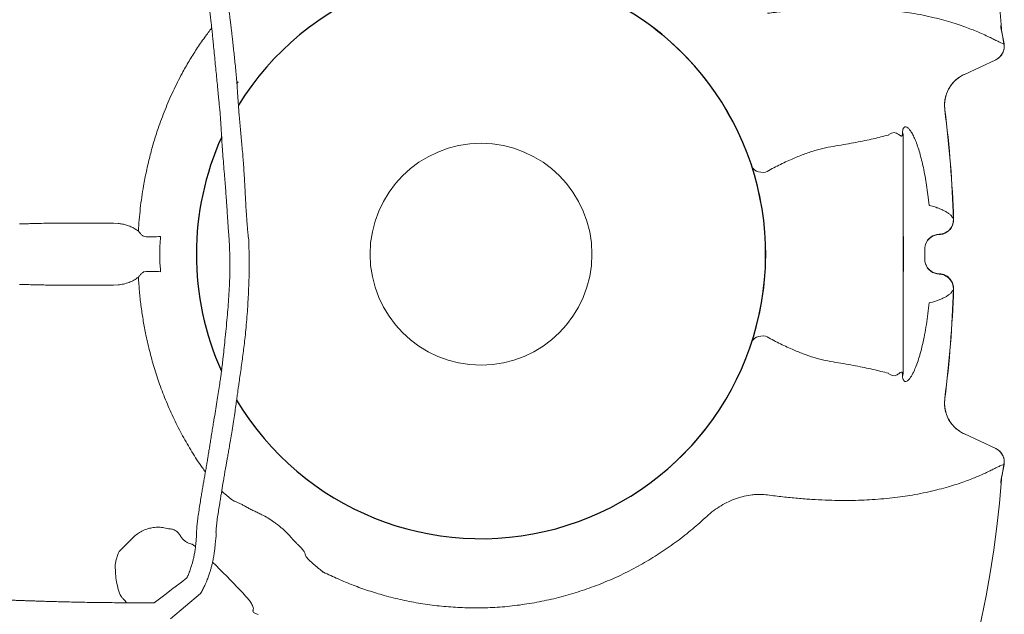
# Model space of a CAD drawing. Extents: x 6778 to 38231, y -11517 to 12924.
# Drawn here: x 12613 to 13616, y -10691 to -10085 of the extents above; entities that cross this region are included whole.
import ezdxf

# ---------------------------------------------------------------- set-up
doc = ezdxf.new("R2010")
doc.units = 0
doc.header["$LTSCALE"] = 50
doc.layers.get('0').update_dxf_attribs({"linetype": 'CONTINUOUS'})

msp = doc.modelspace()

# ---------------------------------------------------------------- linework, layer by layer
at = {"color": 7, "linetype": 'Continuous', "lineweight": 15}
for p, q in [((13615.5, -10109.9), (13615.6, -10109.8)), ((13607.1, -10126.1), (13575.1, -10141)), ((13607.1, -10126.1), (13607, -10126.1)), ((13575, -10141.1), (13575.1, -10141)), ((12835.3, -10149), (12833.8, -10148.2)), ((12834, -10150.3), (12835.3, -10149)), ((13555.2, -10177.2), (13555.1, -10177.3)), ((13512, -10201.1), (13512.1, -10199.7)), ((13497.7, -10202.9), (13498.2, -10202.4)), ((13512.7, -10202.3), (13512.7, -10203.6)), ((13512.7, -10217.3), (13512.7, -10217.8)), ((13512.7, -10217.8), (13512.7, -10228.9)), ((13512.7, -10228.9), (13512.7, -10419.7)), ((13538.3, -10266.3), (13539.3, -10274.6)), ((13539.3, -10274.6), (13542.5, -10275.3)), ((13564, -10288.5), (13564, -10288.6)), ((13564, -10288.6), (13564.1, -10288.8)), ((13564.1, -10288.8), (13564.1, -10288.8)), ((12708.4, -10292.7), (12713.1, -10292.9)), ((13512.7, -10306.4), (13513, -10306.4)), ((13513, -10306.4), (13513, -10342.1)), ((13549.4, -10304), (13549.4, -10304)), ((13549.4, -10304.3), (13549.4, -10304)), ((13549.4, -10304.3), (13549.4, -10304.3)), ((13535, -10330.6), (13535, -10318)), ((13512.7, -10342.1), (13513, -10342.1)), ((13549.4, -10344.3), (13549.4, -10344.3)), ((13549.4, -10344.5), (13549.4, -10344.3)), ((13549.4, -10344.6), (13549.4, -10344.5)), ((12713.1, -10355.6), (12708.4, -10355.9)), ((13564.1, -10359.7), (13564, -10360)), ((13564, -10360), (13564, -10360)), ((13564.1, -10359.7), (13564.1, -10359.7)), ((13539.3, -10374), (13538.3, -10382.2)), ((13542.5, -10373.2), (13539.3, -10374)), ((13512.7, -10419.7), (13512.7, -10430.8)), ((13512.7, -10430.8), (13512.7, -10431.3)), ((13498.2, -10446.1), (13497.7, -10445.7)), ((13512.1, -10448.8), (13512, -10447.5)), ((13512.7, -10444.9), (13512.7, -10446.2)), ((13555.1, -10471.3), (13555.2, -10471.3)), ((13575.1, -10507.5), (13575, -10507.5)), ((13575.1, -10507.5), (13607.1, -10522.5)), ((13607, -10522.4), (13607.1, -10522.5)), ((13615.6, -10538.7), (13615.5, -10538.7)), ((13255.8, -10556.9), (13256.2, -10556.6)), ((12764.4, -10604.2), (12766.3, -10604.3)), ((12885.8, -10609.3), (12883.4, -10606.9)), ((12714.1, -10627.3), (12728.4, -10613)), ((12788.6, -10620), (12791.2, -10621.9)), ((12791.2, -10621.9), (12791.9, -10622.4)), ((12713.2, -10629.5), (12714.1, -10627.3)), ((12922.1, -10648.4), (12921.7, -10648.7)), ((12922.1, -10648.4), (12922.1, -10648.4)), ((12712.4, -10662.6), (12711.4, -10658.4)), ((12715.1, -10671.4), (12714.9, -10670.9)), ((12716.5, -10673.6), (12715.1, -10671.4)), ((12796.9, -10670.2), (12766.2, -10696))]:
    msp.add_line(p, q, dxfattribs=at)
at = {"color": 7, "linetype": 'Continuous', "lineweight": 15, "flags": 128}
for points in [[(13358.3, -10234.1), (13359.1, -10235.8), (13360.2, -10237.3), (13361.7, -10238.6), (13363.5, -10239.6), (13365.5, -10240.4), (13367.8, -10240.8), (13370.1, -10240.9), (13372.6, -10240.8)], [(13358.3, -10414.4), (13359.1, -10412.7), (13360.2, -10411.2), (13361.7, -10409.9), (13363.5, -10408.9), (13365.5, -10408.2), (13367.8, -10407.7), (13370.1, -10407.6), (13372.6, -10407.8)]]:
    msp.add_lwpolyline(points, dxfattribs=at)
at = {"color": 7, "linetype": 'Continuous', "lineweight": 15}
msp.add_circle((13082.7, -10324.3), 113, dxfattribs=at)
for centre, radius, start, end in [((12615, -10160.6), 1000, 3.7959, 76.9829), ((13082.7, -10324.3), 290, 306.7517, 53.2483), ((13618.6, -10091.9), 6.33, 173.0446, 189.6969), ((12422.7, -10324.3), 1211.9, 10.1904, 11.0018), ((12422.7, -10324.3), 1212, 10.1913, 10.8415), ((13600.7, -10112.5), 15, 295.0072, 10.1941), ((13589.8, -10172.8), 35, 115.006, 187.4014), ((12422.7, -10324.3), 1141.9, 1.793, 7.396), ((12422.7, -10324.3), 1142, 1.7798, 7.3969), ((13507.5, -10203.7), 5.2, 0.5432, 29.6818), ((13507, -10202.4), 5.75, 0.529, 27.4555), ((13549, -10289), 15, 271.4505, 1.6982), ((13549, -10289), 15, 271.4268, 1.6974), ((12747.3, -10198.6), 108, 265.8375, 274.743), ((13549.8, -10319), 15, 91.3145, 161.6535), ((13549.8, -10329.6), 15, 198.3416, 268.6853), ((12747.3, -10449.9), 108, 85.257, 94.1625), ((13549, -10359.5), 15, 358.3026, 88.5732), ((13549, -10359.6), 15, 358.3018, 88.5495), ((12422.7, -10324.3), 1141.9, 352.604, 358.207), ((12422.7, -10324.3), 1142, 352.6031, 358.2202), ((13507.5, -10444.9), 5.2, 330.3182, 359.4568), ((13507, -10446.2), 5.75, 332.5445, 359.471), ((13589.8, -10475.8), 35, 172.5986, 244.994), ((13600.7, -10536), 15, 349.8059, 64.9928), ((12422.7, -10324.3), 1211.9, 348.9805, 349.8096), ((12422.7, -10324.3), 1212, 349.1513, 349.8087), ((12575.7, -10477.2), 1040, 274.2385, 355.7597), ((13618, -10556.9), 5.89, 170.3853, 187.2116)]:
    msp.add_arc(centre, radius, start, end, dxfattribs=at)
for start, end in [(210.8469, 148.4469), (155.6463, 204.2751)]:
    msp.add_arc((13082.7, -10324.3), 290, start, end)
for centre, major_axis, ratio, start_param, end_param in [((13549.7, -10319.3), (0, 15), 0.998478, 0.018092, 1.248833), ((13549.7, -10329.2), (0, 15), 0.998478, 1.89276, 3.123501), ((12817.8, -10650.4), (-35.4, 35.4), 0.052493, 4.184866, 5.011479)]:
    msp.add_ellipse(centre, major_axis=major_axis, ratio=ratio, start_param=start_param, end_param=end_param, dxfattribs=at)
for points, knots in [([(12846, -10309.7), (12845.7, -10307.4), (12845.3, -10303), (12844.7, -10297), (12844.3, -10291.8), (12844, -10287.5), (12843.7, -10283.5), (12843.4, -10279.1), (12843.1, -10274.1), (12842.8, -10268.3), (12842.5, -10261.8), (12842.1, -10254.5), (12841.7, -10246.2), (12841.1, -10237.7), (12840.5, -10229.5), (12839.9, -10221.5), (12839.2, -10213.8), (12838.4, -10206), (12837.7, -10198.4), (12837, -10190.9), (12836.4, -10183.7), (12835.9, -10176.8), (12835.4, -10170.4), (12835, -10164), (12834.5, -10157.2), (12834, -10149.9), (12833.3, -10142.3), (12832.6, -10134.6), (12831.9, -10127), (12831.1, -10119.7), (12830.3, -10112.7), (12829.6, -10106.3), (12829, -10100.6), (12828.5, -10096.3), (12828.1, -10092.8), (12827.7, -10089.6), (12827.2, -10085.8), (12826.7, -10081.3), (12826.1, -10076.8), (12825.5, -10072.6), (12825, -10069), (12824.5, -10065.6), (12824, -10062.1), (12823.3, -10057.8), (12822.4, -10052.8), (12821.3, -10046.9), (12819.8, -10040.2), (12818.1, -10032.8), (12816.3, -10024.7), (12814.3, -10016.2), (12813.2, -10010.3), (12812.6, -10007.4)], [0, 0, 0, 0, 0.023073, 0.042714, 0.05908, 0.072489, 0.084972, 0.096973, 0.114882, 0.132759, 0.152866, 0.176998, 0.203885, 0.232969, 0.260292, 0.285058, 0.312847, 0.337489, 0.362887, 0.388605, 0.412984, 0.434861, 0.457716, 0.477676, 0.500241, 0.525365, 0.551136, 0.576799, 0.602302, 0.626157, 0.649786, 0.672589, 0.691825, 0.707176, 0.716812, 0.726386, 0.739495, 0.755623, 0.771079, 0.785199, 0.797984, 0.807248, 0.818917, 0.833078, 0.849815, 0.869249, 0.891391, 0.916055, 0.942855, 0.97115, 1, 1, 1, 1]), ([(12793.2, -10011.3), (12793.9, -10014.5), (12795.2, -10020.4), (12797.2, -10029), (12798.9, -10036.6), (12800.4, -10043.6), (12801.8, -10050.1), (12803, -10056.3), (12804, -10061.8), (12804.7, -10066.3), (12805.3, -10070.1), (12805.9, -10073.5), (12806.4, -10077.1), (12806.9, -10080.9), (12807.4, -10084.8), (12807.8, -10088.5), (12808.1, -10091.5), (12808.4, -10094.2), (12808.7, -10096.8), (12809, -10100), (12809.4, -10103.8), (12809.9, -10108.1), (12810.4, -10114.2), (12811.2, -10121.7), (12812, -10130.5), (12812.9, -10139.1), (12813.7, -10147.6), (12814.5, -10155.6), (12815.2, -10163), (12815.8, -10168.4), (12816.1, -10172.3), (12816.4, -10175.1), (12816.7, -10178.1), (12817, -10181.4), (12817.2, -10184.8), (12817.4, -10187.8), (12817.6, -10190.5), (12817.8, -10193.3), (12818, -10196.5), (12818.2, -10200.2), (12818.5, -10205.6), (12819, -10213), (12819.6, -10222.3), (12820.4, -10232.3), (12821.2, -10241.9), (12821.9, -10250.9), (12822.6, -10259.1), (12823.1, -10266.7), (12823.6, -10273.6), (12824, -10279), (12824.2, -10283.4), (12824.5, -10287.4), (12824.7, -10291.1), (12825, -10294.9), (12825.3, -10299), (12825.7, -10304), (12826, -10307.7), (12826.2, -10309.7)], [0, 0, 0, 0, 0.031487, 0.059853, 0.085437, 0.108468, 0.129092, 0.151249, 0.169857, 0.184839, 0.196299, 0.207514, 0.219567, 0.232658, 0.246756, 0.259595, 0.269982, 0.277832, 0.286553, 0.29731, 0.310105, 0.32494, 0.341687, 0.372162, 0.402282, 0.432004, 0.461287, 0.48927, 0.514012, 0.535492, 0.544243, 0.553446, 0.563725, 0.575084, 0.587292, 0.597722, 0.605644, 0.614732, 0.62553, 0.638137, 0.652169, 0.680025, 0.711482, 0.745713, 0.780142, 0.807619, 0.834972, 0.860948, 0.883324, 0.902107, 0.914066, 0.926766, 0.940523, 0.950722, 0.964004, 0.980408, 1, 1, 1, 1]), ([(13374.7, -10078.8), (13379.8, -10078.2), (13389.8, -10076.9), (13404.3, -10075.4), (13418.3, -10074.3), (13431.9, -10073.6), (13445.1, -10073.2), (13457.8, -10073.2), (13469.8, -10073.5), (13481.6, -10074.1), (13493, -10074.9), (13504, -10076.1), (13514.3, -10077.5), (13525.1, -10079.2), (13536.1, -10081.3), (13547, -10083.9), (13556.9, -10086.5), (13565.8, -10089.2), (13573.8, -10091.9), (13580.9, -10094.5), (13587.9, -10097.3), (13594.5, -10100.2), (13600.5, -10103), (13605.4, -10105.5), (13609.4, -10107.4), (13612.4, -10108.9), (13614.3, -10109.8), (13615.5, -10109.9), (13615.5, -10109.9), (13615.5, -10109.9)], [0, 0, 0, 0, 0.026135, 0.052301, 0.078469, 0.104607, 0.131676, 0.158772, 0.185872, 0.212947, 0.242304, 0.271684, 0.301068, 0.330432, 0.370389, 0.410366, 0.45033, 0.490512, 0.530714, 0.570921, 0.61111, 0.664635, 0.718176, 0.771705, 0.827797, 0.883902, 0.939996, 1, 1, 1, 1, 1]), ([(12733.6, -10300.8), (12733.9, -10297), (12734.4, -10289.2), (12735.6, -10277.6), (12737, -10266.1), (12739.1, -10253.5), (12741.7, -10239.7), (12745.2, -10224.9), (12749.1, -10210.4), (12754.2, -10194.4), (12760.7, -10177), (12768.8, -10158.2), (12777.1, -10141.8), (12785.2, -10127.5), (12792.9, -10115.2), (12800.6, -10103.9), (12806, -10096.9), (12808.4, -10093.7)], [0, 0, 0, 0, 0.0503078, 0.1006176, 0.1513713, 0.2021275, 0.2698246, 0.3375942, 0.4053845, 0.4731099, 0.5658933, 0.6587401, 0.7515151, 0.816445, 0.8813733, 0.9467928, 1, 1, 1, 1]), ([(13612.3, -10091.2), (13612.4, -10091.9), (13612.6, -10093.1), (13612.8, -10094.2), (13612.8, -10094.5), (13612.8, -10094.5), (13612.8, -10094.5), (13612.8, -10094.4)], [0, 0, 0, 0, 0.47559, 0.738507, 0.866647, 0.93417, 1, 1, 1, 1]), ([(13613.1, -10096.3), (13613.1, -10096.3), (13613.1, -10096.4), (13613, -10096.1), (13612.7, -10095.1), (13612.5, -10093.8), (13612.3, -10093)], [0, 0, 0, 0, 0.0439718, 0.2768911, 0.5570135, 1, 1, 1, 1]), ([(13613.1, -10096.3), (13613, -10095.7), (13612.9, -10095.1), (13612.8, -10094.5), (13612.8, -10094.4)], [0, 0, 0, 0, 0.980317, 1, 1, 1, 1]), ([(13615.6, -10109.8), (13615.7, -10110.6), (13615.8, -10111.5), (13615.8, -10113.1), (13615.8, -10113.9), (13615.6, -10115.1), (13615.5, -10115.5), (13615.3, -10116.3), (13615.2, -10116.7), (13614.8, -10117.9), (13614.5, -10118.6), (13613.9, -10119.7), (13613.7, -10120.1), (13613.3, -10120.8), (13613.1, -10121.1), (13612.3, -10122.1), (13611.8, -10122.7), (13610.9, -10123.6), (13610.6, -10123.9), (13609.9, -10124.4), (13609.3, -10124.9), (13608.6, -10125.3), (13608.1, -10125.6), (13607.9, -10125.7), (13607.5, -10125.9), (13607.3, -10126), (13607.1, -10126.1)], [0, 0, 0, 0, 0.125, 0.125, 0.25, 0.25, 0.3125, 0.3125, 0.375, 0.375, 0.5, 0.5, 0.5625, 0.5625, 0.625, 0.625, 0.75, 0.75, 0.8125, 0.8125, 0.875, 0.9375, 0.9375, 0.96875, 0.96875, 1, 1, 1, 1]), ([(13555.2, -10177.2), (13555, -10175.3), (13554.7, -10171.4), (13555.5, -10165.5), (13557.2, -10159.8), (13559.8, -10154.5), (13563.3, -10149.7), (13567.2, -10145.9), (13571.1, -10143.1), (13573.7, -10141.7), (13575, -10141), (13575.1, -10141)], [0, 0, 0, 0, 0.133461, 0.266922, 0.400382, 0.533843, 0.667319, 0.800794, 0.898206, 0.995618, 1, 1, 1, 1]), ([(13498.2, -10202.4), (13499.1, -10201.9), (13500.9, -10200.7), (13503.5, -10200.2), (13506, -10200.8), (13508.1, -10202.1), (13509.7, -10203.3), (13510.6, -10204.1), (13511.2, -10204.2), (13511.6, -10203.9), (13511.8, -10203.3), (13512, -10202.3), (13512, -10201.4), (13512, -10201.1)], [0, 0, 0, 0, 0.163372, 0.32674, 0.49267, 0.658655, 0.781495, 0.843108, 0.904622, 0.933963, 0.963884, 0.985468, 1, 1, 1, 1]), ([(13512.1, -10199.7), (13512.2, -10199.2), (13512.3, -10198.2), (13512.6, -10196.9), (13513.1, -10195.9), (13513.7, -10195), (13514.5, -10194.5), (13515.8, -10194.4), (13517.5, -10195.3), (13519.5, -10197.5), (13521.6, -10200.6), (13523.8, -10204.8), (13526, -10209.9), (13528.1, -10215.9), (13530.1, -10222.8), (13532.1, -10230.1), (13533.9, -10238.2), (13535.5, -10247), (13537.1, -10256.4), (13537.9, -10263), (13538.3, -10266.3)], [0, 0, 0, 0, 0.01549, 0.030996, 0.049841, 0.068721, 0.098834, 0.129016, 0.184494, 0.2401, 0.306868, 0.373885, 0.440783, 0.517106, 0.593695, 0.670351, 0.746763, 0.831126, 0.915616, 1, 1, 1, 1]), ([(13497.7, -10202.9), (13495.2, -10203.5), (13490.3, -10204.8), (13482.3, -10206.7), (13473.8, -10208.6), (13464.6, -10210.4), (13454.8, -10212.2), (13447.8, -10213.4), (13444.2, -10214)], [0, 0, 0, 0, 0.165623, 0.3312883, 0.4968981, 0.6645832, 0.8323319, 1, 1, 1, 1]), ([(13512.7, -10203.6), (13512.7, -10204.3), (13512.7, -10205.7), (13512.7, -10207.5), (13512.7, -10209), (13512.7, -10210.5), (13512.7, -10211.6), (13512.7, -10212.3), (13512.7, -10212.6), (13512.7, -10213), (13512.7, -10213.6), (13512.7, -10214.8), (13512.7, -10216.5), (13512.7, -10217.3)], [0, 0, 0, 0, 0.026547, 0.053149, 0.089655, 0.12627, 0.189397, 0.252741, 0.316338, 0.379811, 0.586593, 0.793373, 1, 1, 1, 1]), ([(13444.2, -10214), (13440.7, -10214.5), (13433.7, -10215.7), (13422.6, -10218.6), (13411.3, -10222.5), (13399.1, -10227.4), (13386.2, -10233.4), (13377.1, -10238.3), (13372.6, -10240.8)], [0, 0, 0, 0, 0.157094, 0.314206, 0.474666, 0.635139, 0.81712, 1, 1, 1, 1]), ([(13542.5, -10275.3), (13544.1, -10275.9), (13547, -10276.8), (13549.3, -10277.7), (13550.3, -10278.1)], [0, 0, 0, 0, 0.566727, 1, 1, 1, 1]), ([(13550.3, -10278.1), (13551.6, -10278.6), (13554, -10279.7), (13557.1, -10281.4), (13559.7, -10283.1), (13561.8, -10285), (13563.1, -10286.8), (13564, -10287.8), (13564, -10288.5), (13564, -10288.5)], [0, 0, 0, 0, 0.15215, 0.304362, 0.47816, 0.65196, 0.825979, 1, 1, 1, 1, 1]), ([(13564.1, -10288.8), (13564.1, -10290), (13564, -10292), (13563.2, -10294.8), (13562.1, -10297), (13560.6, -10299.1), (13558.8, -10300.9), (13556.7, -10302.3), (13554.4, -10303.4), (13551.9, -10304.1), (13550.3, -10304.2), (13549.4, -10304.3)], [0, 0, 0, 0, 0.1486683, 0.2551591, 0.3616513, 0.468044, 0.5744377, 0.6808299, 0.7872202, 0.8936092, 1, 1, 1, 1]), ([(12612.7, -10293.4), (12614.1, -10293.4), (12616.8, -10293.4), (12621.6, -10293.2), (12626.8, -10293), (12633.5, -10292.9), (12641.8, -10292.7), (12649.7, -10292.7), (12654.5, -10292.7), (12655.6, -10292.7)], [0, 0, 0, 0, 0.135278, 0.270556, 0.407069, 0.543582, 0.740777, 0.938943, 1, 1, 1, 1]), ([(12655.6, -10292.7), (12658, -10292.7), (12662.8, -10292.7), (12670.5, -10292.7), (12678.4, -10292.7), (12684.1, -10292.7), (12686.9, -10292.7)], [0, 0, 0, 0, 0.249016, 0.498032, 0.749016, 1, 1, 1, 1]), ([(12686.9, -10292.7), (12690.4, -10292.7), (12697.5, -10292.7), (12704.7, -10292.7), (12708.4, -10292.7)], [0, 0, 0, 0, 0.499807, 1, 1, 1, 1]), ([(12713.1, -10292.9), (12714.5, -10293.1), (12717.3, -10293.5), (12721.6, -10294.6), (12725.9, -10296.2), (12730, -10298.2), (12732.5, -10300), (12733.6, -10300.8)], [0, 0, 0, 0, 0.2002808, 0.4005379, 0.6078618, 0.8150607, 1, 1, 1, 1]), ([(12733.6, -10300.8), (12734.2, -10301.5), (12735.3, -10302.9), (12737.1, -10304.9), (12738.7, -10305.9), (12739.5, -10306.4)], [0, 0, 0, 0, 0.328963, 0.661603, 1, 1, 1, 1]), ([(12756.3, -10306.3), (12756.2, -10307.3), (12756.1, -10309.3), (12755.9, -10311.9), (12755.7, -10314), (12755.6, -10315.2), (12755.6, -10315.9)], [0, 0, 0, 0, 0.30436, 0.616274, 0.808004, 1, 1, 1, 1]), ([(12826.2, -10309.7), (12826.3, -10312.6), (12826.6, -10318.4), (12826.8, -10327.2), (12826.9, -10336.4), (12826.8, -10346.3), (12826.4, -10356.7), (12825.8, -10367.4), (12825, -10378.2), (12824.1, -10389.2), (12823, -10400.3), (12821.9, -10411.4), (12820.9, -10421.6), (12820, -10429.9), (12819.2, -10436.1), (12818.7, -10440.4), (12818.2, -10444.3), (12817.7, -10448.5), (12816.9, -10453.7), (12816, -10460.4), (12814.7, -10468.5), (12813.3, -10477.3), (12811.8, -10486.5), (12810.4, -10494.7), (12809.2, -10501.9), (12808.2, -10508.1), (12807.2, -10514.1), (12806.4, -10519.5), (12805.6, -10524.1), (12805.1, -10527.2), (12804.8, -10529.2), (12804.6, -10530.7), (12804.3, -10532.4), (12803.9, -10534.8), (12803.4, -10537.8), (12802.9, -10541), (12802.3, -10544.4), (12801.7, -10547.5), (12801.2, -10550.5), (12800.7, -10553.3), (12800.1, -10556.7), (12799.3, -10560.9), (12798.5, -10565.9), (12797.5, -10571.7), (12796.5, -10578.1), (12795.4, -10585.2), (12794.5, -10591.3), (12793.9, -10596.2), (12793.5, -10599.8), (12793.1, -10603.2), (12793, -10605.3), (12793, -10606.3)], [0, 0, 0, 0, 0.028148, 0.055759, 0.084957, 0.116463, 0.150463, 0.186009, 0.221531, 0.256853, 0.295954, 0.333634, 0.368339, 0.399802, 0.417314, 0.432017, 0.444149, 0.457849, 0.474415, 0.498815, 0.526753, 0.557903, 0.590198, 0.623015, 0.644695, 0.666457, 0.68823, 0.707794, 0.72344, 0.735336, 0.740295, 0.744429, 0.750292, 0.758544, 0.769101, 0.781244, 0.792046, 0.804217, 0.813433, 0.822184, 0.833121, 0.847965, 0.86502, 0.884311, 0.906338, 0.930055, 0.954129, 0.965903, 0.977398, 0.988673, 1, 1, 1, 1]), ([(12812.7, -10607.8), (12812.8, -10607), (12812.8, -10605.3), (12813.1, -10601.8), (12813.5, -10598), (12814.2, -10592.9), (12815.1, -10586.9), (12816.2, -10580.3), (12817.1, -10574.4), (12818, -10569.2), (12818.8, -10564.5), (12819.6, -10559.3), (12820.5, -10553.8), (12821.4, -10548.3), (12822.3, -10543.3), (12823.1, -10538.9), (12823.8, -10534.6), (12824.7, -10530), (12825.6, -10524.8), (12826.7, -10518.7), (12827.9, -10511.6), (12829.2, -10503.6), (12830.5, -10495.1), (12831.8, -10486.7), (12832.8, -10479.1), (12833.8, -10472.5), (12834.6, -10466.8), (12835.3, -10461.6), (12836.1, -10455.8), (12837.1, -10449), (12838.2, -10441.2), (12839.3, -10433.2), (12840.4, -10425.3), (12841.4, -10417.2), (12842.4, -10408.4), (12843.4, -10398.6), (12844.3, -10388.2), (12845, -10377.9), (12845.6, -10368.2), (12846, -10359.1), (12846.3, -10350.7), (12846.5, -10342.8), (12846.6, -10335), (12846.5, -10327), (12846.3, -10318.5), (12846.1, -10312.7), (12846, -10309.7)], [0, 0, 0, 0, 0.010086, 0.021358, 0.03375, 0.04688, 0.070364, 0.092612, 0.111842, 0.128449, 0.144467, 0.159705, 0.181645, 0.200663, 0.217282, 0.232507, 0.246528, 0.262216, 0.280178, 0.301191, 0.325391, 0.352897, 0.383599, 0.413167, 0.439669, 0.462547, 0.482185, 0.499022, 0.516387, 0.54208, 0.569103, 0.596733, 0.623543, 0.649904, 0.679186, 0.711912, 0.747886, 0.781755, 0.813531, 0.842883, 0.869854, 0.894605, 0.918988, 0.944351, 0.970917, 1, 1, 1, 1]), ([(13535, -10318), (13535, -10317.4), (13535, -10316.3), (13535.3, -10315.1), (13535.5, -10314.4), (13535.6, -10314.2)], [0, 0, 0, 0, 0.407122, 0.857275, 1, 1, 1, 1]), ([(13535.6, -10334.3), (13535.4, -10333.8), (13535.1, -10332.7), (13534.9, -10331.4), (13535, -10330.7), (13535, -10330.6)], [0, 0, 0, 0, 0.449809, 0.925195, 1, 1, 1, 1]), ([(12755.6, -10332.7), (12755.6, -10333.2), (12755.7, -10335.1), (12756.1, -10338.2), (12756.2, -10341), (12756.3, -10342.2)], [0, 0, 0, 0, 0.14804, 0.614009, 1, 1, 1, 1]), ([(12733.6, -10347.7), (12732.1, -10348.8), (12729.1, -10350.9), (12724, -10353.2), (12718.6, -10354.9), (12714.9, -10355.4), (12713.1, -10355.6)], [0, 0, 0, 0, 0.234918, 0.474989, 0.735758, 1, 1, 1, 1]), ([(12739.5, -10342.1), (12738.7, -10342.6), (12737.2, -10343.6), (12735.3, -10345.7), (12734.2, -10347), (12733.6, -10347.7)], [0, 0, 0, 0, 0.338396, 0.667002, 1, 1, 1, 1]), ([(12802, -10546.2), (12800.9, -10544.7), (12795.9, -10538.1), (12788.1, -10525.9), (12778.5, -10509.5), (12769.9, -10492.5), (12762.1, -10474.9), (12755.3, -10457.4), (12749.6, -10439.9), (12744.8, -10422.5), (12741.1, -10406.1), (12738.3, -10390.8), (12736.2, -10376.6), (12734.6, -10362.2), (12734, -10352.5), (12733.6, -10347.7)], [0, 0, 0, 0, 0.026061, 0.115469, 0.204814, 0.296576, 0.388403, 0.480173, 0.565461, 0.650795, 0.736061, 0.802015, 0.868067, 0.934088, 1, 1, 1, 1]), ([(13549.4, -10344.3), (13550.6, -10344.4), (13552.6, -10344.5), (13555.3, -10345.5), (13557.5, -10346.7), (13559.5, -10348.3), (13561.2, -10350.2), (13562.5, -10352.4), (13563.5, -10354.7), (13564.1, -10357.2), (13564.1, -10358.9), (13564.1, -10359.7)], [0, 0, 0, 0, 0.146992, 0.253448, 0.359912, 0.466516, 0.573125, 0.679847, 0.786569, 0.893284, 1, 1, 1, 1]), ([(12655.6, -10355.9), (12654.8, -10355.9), (12651.1, -10355.8), (12644.8, -10355.8), (12637.1, -10355.7), (12630, -10355.6), (12623.5, -10355.4), (12617.6, -10355.1), (12614.4, -10355.1), (12612.7, -10355.1)], [0, 0, 0, 0, 0.04314, 0.200273, 0.357526, 0.514655, 0.676389, 0.83826, 1, 1, 1, 1]), ([(12686.9, -10355.9), (12684.1, -10355.9), (12678.5, -10355.9), (12670.5, -10355.9), (12662.9, -10355.9), (12658, -10355.9), (12655.6, -10355.9)], [0, 0, 0, 0, 0.249018, 0.498035, 0.749018, 1, 1, 1, 1]), ([(12708.4, -10355.9), (12703.1, -10355.9), (12695.8, -10355.9), (12688.8, -10355.9), (12686.9, -10355.9)], [0, 0, 0, 0, 0.724171, 1, 1, 1, 1]), ([(13564, -10360), (13564, -10360), (13564, -10360.7), (13563.1, -10361.7), (13561.8, -10363.6), (13559.7, -10365.4), (13557.1, -10367.2), (13554, -10368.9), (13551.6, -10369.9), (13550.3, -10370.5)], [0, 0, 0, 0, 0, 0.17381, 0.347618, 0.521629, 0.695638, 0.847789, 1, 1, 1, 1]), ([(13550.3, -10370.5), (13549.1, -10370.9), (13546.8, -10371.8), (13543.9, -10372.7), (13542.5, -10373.2)], [0, 0, 0, 0, 0.499895, 1, 1, 1, 1]), ([(13538.3, -10382.2), (13537.9, -10386), (13536.9, -10393.4), (13535.1, -10404), (13533.1, -10414.2), (13530.9, -10423.2), (13528.5, -10431.2), (13526.1, -10438.2), (13523.9, -10443.4), (13522, -10447.2), (13520.3, -10449.9), (13518.7, -10452), (13517.1, -10453.4), (13515.8, -10454.1), (13514.6, -10454.1), (13513.9, -10453.7), (13513.2, -10452.9), (13512.6, -10451.8), (13512.3, -10450.3), (13512.1, -10449.1), (13512.1, -10448.8)], [0, 0, 0, 0, 0.095597, 0.191547, 0.287428, 0.382929, 0.466292, 0.549812, 0.633074, 0.682208, 0.731403, 0.780478, 0.825714, 0.870885, 0.898102, 0.925278, 0.944209, 0.96311, 0.992192, 1, 1, 1, 1]), ([(13372.6, -10407.8), (13377.1, -10410.2), (13386.2, -10415.1), (13399, -10421.1), (13411, -10426), (13422.3, -10429.8), (13433.4, -10432.8), (13440.6, -10434), (13444.2, -10434.6)], [0, 0, 0, 0, 0.181995, 0.364861, 0.522076, 0.679279, 0.839649, 1, 1, 1, 1]), ([(13512.7, -10431.3), (13512.7, -10431.9), (13512.7, -10432.7), (13512.7, -10433), (13512.7, -10433)], [0, 0, 0, 0, 0.888208, 1, 1, 1, 1]), ([(13444.2, -10434.6), (13447.7, -10435.1), (13454.7, -10436.3), (13464.3, -10438.1), (13473.5, -10439.9), (13482.1, -10441.8), (13490.2, -10443.7), (13495.2, -10445), (13497.7, -10445.7)], [0, 0, 0, 0, 0.165508, 0.331094, 0.496618, 0.664387, 0.832216, 1, 1, 1, 1]), ([(13512.7, -10435.8), (13512.7, -10435.7), (13512.7, -10435.5), (13512.7, -10435.3), (13512.7, -10435), (13512.7, -10434.3), (13512.7, -10433.8), (13512.7, -10433.4), (13512.7, -10433.3)], [0, 0, 0, 0, 0.067806, 0.258607, 0.537768, 0.762225, 0.996907, 1, 1, 1, 1]), ([(13512.7, -10435.4), (13512.7, -10435.9), (13512.7, -10436.4), (13512.7, -10437.7), (13512.7, -10438.6), (13512.7, -10439.9), (13512.7, -10441.4), (13512.7, -10443.1), (13512.7, -10444.3), (13512.7, -10444.9)], [0, 0, 0, 0, 0.435648, 0.554483, 0.673194, 0.769638, 0.865821, 0.932956, 1, 1, 1, 1]), ([(13512, -10447.5), (13512, -10446.9), (13512, -10446.2), (13511.8, -10445.4), (13511.7, -10444.8), (13511.4, -10444.5), (13511, -10444.4), (13510.3, -10444.7), (13509.1, -10445.5), (13507.5, -10446.7), (13505.7, -10447.8), (13503.5, -10448.3), (13501.1, -10447.9), (13499.1, -10446.7), (13498.2, -10446.1)], [0, 0, 0, 0, 0.021145, 0.031071, 0.057272, 0.083623, 0.120619, 0.157652, 0.282133, 0.406693, 0.531168, 0.655532, 0.827763, 1, 1, 1, 1]), ([(13575.1, -10507.5), (13575, -10507.5), (13573.7, -10506.9), (13571.1, -10505.4), (13567.2, -10502.6), (13563.3, -10498.8), (13559.8, -10494.1), (13557.2, -10488.7), (13555.5, -10483.1), (13554.7, -10477.2), (13555, -10473.3), (13555.2, -10471.3)], [0, 0, 0, 0, 0.004382, 0.101794, 0.199206, 0.332681, 0.466157, 0.599618, 0.733078, 0.866539, 1, 1, 1, 1]), ([(13615.6, -10538.7), (13615.7, -10537.9), (13615.8, -10537.1), (13615.8, -10535.5), (13615.8, -10534.6), (13615.6, -10533.4), (13615.5, -10533), (13615.3, -10532.2), (13615.2, -10531.8), (13614.8, -10530.7), (13614.5, -10529.9), (13613.9, -10528.8), (13613.7, -10528.4), (13613.3, -10527.7), (13613.1, -10527.4), (13612.3, -10526.4), (13611.8, -10525.8), (13610.9, -10525), (13610.6, -10524.7), (13609.9, -10524.2), (13609.3, -10523.7), (13608.6, -10523.2), (13608.1, -10522.9), (13607.9, -10522.8), (13607.5, -10522.6), (13607.3, -10522.6), (13607.1, -10522.5)], [0, 0, 0, 0, 0.125, 0.125, 0.25, 0.25, 0.3125, 0.3125, 0.375, 0.375, 0.5, 0.5, 0.5625, 0.5625, 0.625, 0.625, 0.75, 0.75, 0.8125, 0.8125, 0.875, 0.9375, 0.9375, 0.96875, 0.96875, 1, 1, 1, 1]), ([(13615.5, -10538.7), (13615.5, -10538.7), (13615.5, -10538.7), (13614.3, -10538.7), (13612.2, -10539.7), (13609.1, -10541.2), (13605.5, -10543), (13601.5, -10545), (13596.7, -10547.3), (13591.4, -10549.7), (13585.6, -10552.1), (13579.6, -10554.5), (13572.8, -10557), (13565.2, -10559.5), (13556.7, -10562.1), (13547.2, -10564.6), (13536.5, -10567.1), (13525.6, -10569.2), (13514.9, -10571), (13504.4, -10572.4), (13493.2, -10573.6), (13481.8, -10574.5), (13470.2, -10575.1), (13458.6, -10575.3), (13446.4, -10575.3), (13433.4, -10575), (13419.7, -10574.3), (13405.3, -10573.2), (13390.3, -10571.7), (13379.9, -10570.4), (13374.7, -10569.7)], [0, 0, 0, 0, 0, 0.060236, 0.120483, 0.180716, 0.22591, 0.271119, 0.316325, 0.361514, 0.399135, 0.436779, 0.474426, 0.51206, 0.549672, 0.588879, 0.628099, 0.667301, 0.697231, 0.727184, 0.757131, 0.787054, 0.813227, 0.839423, 0.865614, 0.891782, 0.918822, 0.945894, 0.972964, 1, 1, 1, 1]), ([(13612.2, -10555.9), (13612.4, -10555.1), (13612.7, -10553.8), (13612.9, -10552.6), (13613, -10552.3), (13613, -10552.4), (13613, -10552.4)], [0, 0, 0, 0, 0.4463561, 0.71084, 0.9289181, 1, 1, 1, 1]), ([(13612.8, -10554.1), (13612.8, -10554.1), (13612.8, -10553.5), (13612.9, -10553), (13613, -10552.4)], [0, 0, 0, 0, 0.020323, 1, 1, 1, 1]), ([(13612.8, -10554.1), (13612.8, -10554.1), (13612.8, -10554), (13612.8, -10554.2), (13612.7, -10554.5), (13612.5, -10555.6), (13612.3, -10556.8), (13612.2, -10557.6)], [0, 0, 0, 0, 0.086472, 0.207424, 0.269293, 0.519131, 1, 1, 1, 1]), ([(12831.1, -10575.9), (12830.5, -10575.5), (12829.2, -10574.7), (12826.9, -10573), (12824.4, -10570.9), (12821.6, -10568.5), (12819.6, -10566.7), (12818.6, -10565.7), (12818.6, -10565.7)], [0, 0, 0, 0, 0.195129, 0.390256, 0.590323, 0.790389, 0.992751, 1, 1, 1, 1]), ([(13374.7, -10569.7), (13372.2, -10569.3), (13369.6, -10569.2), (13365.6, -10569.1), (13364.3, -10569.2), (13361.7, -10569.3), (13360.3, -10569.4), (13356.3, -10569.9), (13353.6, -10570.4), (13348.2, -10571.6), (13345.6, -10572.4), (13340.2, -10574.2), (13337.6, -10575.3), (13332.3, -10577.8), (13329.7, -10579.1), (13324.7, -10582.2), (13322.2, -10583.8), (13317.4, -10587.4), (13315.1, -10589.4), (13312.8, -10591.5)], [0, 0, 0, 0, 0.125, 0.125, 0.1875, 0.1875, 0.25, 0.25, 0.375, 0.375, 0.5, 0.5, 0.625, 0.625, 0.75, 0.75, 0.875, 0.875, 1, 1, 1, 1]), ([(12843.6, -10581.9), (12842.4, -10581.3), (12840.2, -10579.9), (12836.9, -10578.3), (12833.9, -10576.9), (12832, -10576.2), (12831.1, -10575.9)], [0, 0, 0, 0, 0.245176, 0.490356, 0.745174, 1, 1, 1, 1]), ([(12859.5, -10589.8), (12858.1, -10589.1), (12855.3, -10587.8), (12851.2, -10585.9), (12847.2, -10583.9), (12844.8, -10582.6), (12843.6, -10581.9)], [0, 0, 0, 0, 0.2456825, 0.491352, 0.7457368, 1, 1, 1, 1]), ([(12883.4, -10606.9), (12882.5, -10606), (12880.7, -10604.3), (12877.7, -10601.8), (12874.6, -10599.3), (12870.5, -10596.4), (12865.5, -10593), (12861.5, -10590.9), (12859.5, -10589.8)], [0, 0, 0, 0, 0.131075, 0.262168, 0.397478, 0.532795, 0.763777, 1, 1, 1, 1]), ([(13312.8, -10591.5), (13307.9, -10595.9), (13298.2, -10604.7), (13282.6, -10616.9), (13266.3, -10628.3), (13249.5, -10638.7), (13232, -10648.2), (13214, -10656.6), (13195.4, -10664), (13176.4, -10670.4), (13156.9, -10675.6), (13137.1, -10679.7), (13117, -10682.7), (13097.3, -10684.5), (13077.9, -10685), (13059, -10684.5), (13040, -10683), (13021.2, -10680.5), (13002.5, -10676.9), (12984.8, -10672.5), (12968.1, -10667.4), (12952.5, -10661.8), (12937.1, -10655.5), (12927.1, -10650.7), (12922.1, -10648.4)], [0, 0, 0, 0, 0.0477813, 0.0957135, 0.1437172, 0.1917148, 0.2396323, 0.2874038, 0.3353297, 0.3834285, 0.4316098, 0.4797843, 0.5278676, 0.5757831, 0.6203571, 0.6650733, 0.7098632, 0.7546546, 0.7993742, 0.8439503, 0.8829391, 0.9219737, 0.9610094, 1, 1, 1, 1]), ([(12728.4, -10613), (12729.8, -10611.8), (12732.5, -10609.3), (12737.2, -10606.4), (12742.3, -10604.3), (12747.5, -10603), (12753, -10602.5), (12758.7, -10602.8), (12762.4, -10603.7), (12764.4, -10604.2)], [0, 0, 0, 0, 0.140106, 0.280213, 0.418025, 0.555879, 0.698155, 0.840481, 1, 1, 1, 1]), ([(12793, -10606.5), (12793, -10607.5), (12793, -10609.5), (12792.8, -10611.8), (12792.7, -10614.1), (12792.5, -10616.2), (12792.3, -10618.2), (12792, -10621.1), (12791.6, -10624.8), (12790.9, -10629.2), (12790, -10633.3), (12789.2, -10637.1), (12788.1, -10640.9), (12786.8, -10645.1), (12785.2, -10649.4), (12783.7, -10653), (12782.7, -10655), (12749.6, -10679.5)], [0, 0, 0, 0, 0.067237, 0.124081, 0.17437, 0.218132, 0.258153, 0.298121, 0.389305, 0.477044, 0.554775, 0.628908, 0.699439, 0.780771, 0.877144, 0.957521, 1, 1, 1, 1]), ([(12766.3, -10604.3), (12767, -10604.4), (12768.3, -10604.6), (12770.2, -10605.3), (12772, -10606.3), (12773.6, -10607.5), (12774.7, -10608.8), (12775.5, -10609.8), (12775.7, -10610.2), (12775.8, -10610.4)], [0, 0, 0, 0, 0.172498, 0.344818, 0.51726, 0.689028, 0.860925, 0.963132, 1, 1, 1, 1]), ([(12775.8, -10610.4), (12776.2, -10610.9), (12777.1, -10612.4), (12778.8, -10614.7), (12780.7, -10616.4), (12782.7, -10617.8), (12784.8, -10618.8), (12787, -10619.5), (12788.1, -10619.9), (12788.6, -10620)], [0, 0, 0, 0, 0.0991789, 0.2718905, 0.4442695, 0.5208372, 0.7056715, 0.8909265, 1, 1, 1, 1]), ([(12796.9, -10670.2), (12796.9, -10670.1), (12797.8, -10668.8), (12799.3, -10666.1), (12801.4, -10661.8), (12803.4, -10657.3), (12805.1, -10652.7), (12806.4, -10648.7), (12807.5, -10645.2), (12808.4, -10641.8), (12809.3, -10637.8), (12810.2, -10633.4), (12811, -10628.7), (12811.5, -10624.7), (12811.8, -10621.7), (12812, -10619.1), (12812.2, -10617), (12812.5, -10615), (12812.7, -10613.4), (12812.9, -10611.5), (12813, -10609.3), (12812.8, -10607.8), (12812.7, -10607)], [0, 0, 0, 0, 0.002104, 0.069547, 0.137655, 0.21611, 0.291336, 0.352999, 0.403575, 0.45583, 0.511967, 0.584865, 0.66129, 0.729102, 0.766399, 0.806541, 0.848886, 0.87182, 0.897475, 0.926281, 0.959448, 1, 1, 1, 1]), ([(12895.8, -10620), (12895, -10619.2), (12893.5, -10617.7), (12891.1, -10615.1), (12888.5, -10612.3), (12886.7, -10610.3), (12885.8, -10609.3)], [0, 0, 0, 0, 0.24603, 0.492097, 0.746049, 1, 1, 1, 1]), ([(12904.2, -10632.2), (12904.1, -10631.5), (12903.8, -10630), (12902.4, -10627.3), (12900.3, -10624.6), (12897.9, -10622.1), (12896.5, -10620.7), (12895.8, -10620)], [0, 0, 0, 0, 0.212886, 0.429401, 0.710217, 0.855106, 1, 1, 1, 1]), ([(12710, -10641.4), (12710.2, -10640.3), (12710.5, -10637.7), (12711.4, -10633.6), (12712.6, -10630.8), (12713.2, -10629.5)], [0, 0, 0, 0, 0.279398, 0.636911, 1, 1, 1, 1]), ([(12922.1, -10648.4), (12921.7, -10648.1), (12920.3, -10647), (12917.9, -10645.1), (12915, -10642.8), (12912.4, -10640.5), (12910, -10638.3), (12907.9, -10636.4), (12906.2, -10634.6), (12904.9, -10633.2), (12904.4, -10632.5), (12904.2, -10632.2)], [0, 0, 0, 0, 0.042375, 0.161409, 0.280436, 0.398752, 0.517064, 0.638143, 0.759225, 0.87961, 1, 1, 1, 1]), ([(12711.4, -10658.4), (12711, -10655.6), (12710.3, -10651.4), (12710.2, -10645.7), (12710.1, -10642.8), (12710, -10641.4)], [0, 0, 0, 0, 0.49799, 0.749056, 1, 1, 1, 1]), ([(12714.9, -10670.9), (12714.4, -10669.6), (12713.3, -10666.9), (12712.7, -10664), (12712.4, -10662.6)], [0, 0, 0, 0, 0.496642, 1, 1, 1, 1]), ([(12837.2, -10666.6), (12838.3, -10667.7), (12840.4, -10670), (12843.7, -10673.7), (12846.3, -10676.8), (12848.2, -10679.4), (12849.5, -10681.5), (12850.5, -10683.5), (12850.8, -10684.8), (12851, -10685.4)], [0, 0, 0, 0, 0.141366, 0.284492, 0.494689, 0.602909, 0.711127, 0.854592, 1, 1, 1, 1]), ([(12745, -10679.7), (12740.7, -10679.7), (12732.4, -10679.7), (12720.5, -10679.6), (12709.7, -10679.5), (12699.6, -10679.4), (12690.3, -10679.3), (12681.1, -10679.2), (12672.2, -10679), (12663.6, -10678.8), (12655.7, -10678.6), (12648.3, -10678.4), (12641.4, -10678.2), (12635, -10678), (12629.5, -10677.8), (12624.5, -10677.7), (12620, -10677.5), (12616.2, -10677.4), (12613.3, -10677.3), (12611.1, -10677.2), (12609, -10677.1), (12606.6, -10677.1), (12603.4, -10676.9), (12599.4, -10676.8), (12594.1, -10676.6), (12587.6, -10676.4), (12580.2, -10676.1), (12572.6, -10675.9), (12565.1, -10675.6), (12557.6, -10675.4), (12548.7, -10675.1), (12538.4, -10674.8), (12526.6, -10674.5), (12514.9, -10674.3), (12503.4, -10674.2), (12492.4, -10674.1), (12482.3, -10674.1), (12473.6, -10674.2), (12466.1, -10674.3), (12459.9, -10674.5), (12453.7, -10674.6), (12447.1, -10674.9), (12440.2, -10675.1), (12433, -10675.4), (12425.8, -10675.8), (12417.8, -10676.2), (12409.1, -10676.8), (12400, -10677.4), (12391.1, -10678), (12382.9, -10678.7), (12376, -10679.2), (12370.8, -10679.6), (12367.2, -10679.9), (12364.8, -10680.1), (12362.8, -10680.2), (12360.8, -10680.4), (12358.1, -10680.6), (12354.2, -10680.9), (12348.9, -10681.3), (12342.8, -10681.8), (12335.9, -10682.4), (12328.3, -10683), (12320.9, -10683.6), (12314.1, -10684.1), (12308.8, -10684.5), (12304.7, -10684.8), (12301.8, -10685.1), (12299.5, -10685.2), (12297.2, -10685.4), (12294.3, -10685.6), (12289.9, -10686), (12284.3, -10686.4), (12277.6, -10686.8), (12271, -10687.3), (12264.4, -10687.7), (12258.5, -10688.1), (12253.6, -10688.4), (12249.9, -10688.7), (12246.8, -10688.9), (12244.3, -10689), (12242.2, -10689.1), (12239.5, -10689.3), (12235.7, -10689.5), (12230.3, -10689.8), (12224.6, -10690.1), (12219, -10690.3), (12213.6, -10690.5), (12208.1, -10690.7), (12202.3, -10690.8), (12196.6, -10691), (12191.2, -10691), (12186.5, -10691.1), (12182.6, -10691.1), (12179.3, -10691.1), (12176.5, -10691.1), (12174.1, -10691.1), (12171.8, -10691.1), (12169.3, -10691.1), (12166.3, -10691), (12162.3, -10691), (12157.1, -10690.8), (12150.4, -10690.6), (12142.1, -10690.2), (12132.7, -10689.6), (12123.5, -10688.9), (12114.9, -10688), (12107.2, -10687), (12099.3, -10685.7), (12094, -10684.6), (12091.4, -10684), (12091.2, -10684)], [0, 0, 0, 0, 0.019669, 0.037582, 0.053955, 0.068983, 0.082846, 0.095696, 0.109654, 0.122416, 0.134052, 0.144616, 0.155373, 0.164866, 0.173154, 0.180283, 0.18764, 0.19328, 0.1976, 0.200904, 0.203472, 0.207043, 0.211973, 0.218247, 0.225855, 0.236629, 0.248653, 0.260711, 0.27277, 0.284832, 0.296896, 0.315708, 0.334541, 0.353408, 0.372083, 0.389391, 0.405208, 0.419566, 0.429819, 0.439196, 0.447979, 0.457821, 0.469032, 0.478847, 0.489599, 0.501356, 0.514189, 0.528153, 0.541999, 0.554188, 0.564617, 0.573206, 0.577634, 0.581297, 0.584187, 0.586723, 0.590046, 0.59658, 0.604806, 0.61418, 0.624699, 0.636379, 0.649227, 0.659391, 0.667701, 0.674132, 0.678668, 0.68122, 0.684667, 0.689275, 0.695046, 0.70514, 0.715644, 0.726065, 0.736393, 0.746619, 0.753342, 0.759195, 0.764064, 0.767956, 0.77089, 0.77397, 0.780455, 0.788929, 0.798838, 0.806789, 0.815041, 0.823581, 0.832397, 0.841467, 0.849902, 0.85709, 0.863029, 0.867789, 0.87182, 0.875759, 0.878849, 0.882209, 0.886811, 0.89269, 0.899807, 0.910377, 0.922717, 0.93673, 0.952307, 0.963432, 0.975022, 0.98699, 0.999427, 1, 1, 1, 1]), ([(12721.6, -10679.6), (12721.4, -10679.3), (12720.8, -10678.3), (12719.2, -10676.7), (12717.7, -10675), (12716.8, -10673.9), (12716.5, -10673.6)], [0, 0, 0, 0, 0.155575, 0.491221, 0.835199, 1, 1, 1, 1]), ([(12749.6, -10679.5), (12749.3, -10679.5), (12747.7, -10679.6), (12746.2, -10679.7), (12745, -10679.7)], [0, 0, 0, 0, 0.2066263, 1, 1, 1, 1]), ([(12851, -10685.4), (12850.8, -10685.8), (12850.5, -10686.7), (12850.3, -10688.1), (12850.8, -10689.4), (12852.2, -10690.3), (12853.9, -10690.9), (12855.1, -10691.4), (12855.7, -10691.6)], [0, 0, 0, 0, 0.150722, 0.30098, 0.490381, 0.664378, 0.832068, 1, 1, 1, 1])]:
    msp.add_open_spline(points, degree=3, knots=knots, dxfattribs=at)
msp.add_open_spline([(12755.6, -10315.9), (12755.5, -10318.7), (12755.4, -10324.3), (12755.5, -10329.9), (12755.6, -10332.7)], degree=3, dxfattribs=at)

doc.saveas('drawing.dxf')
